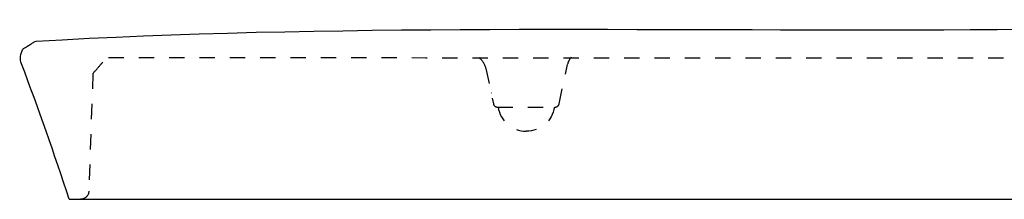
# Model space of a CAD drawing. Units: inches. Extents: x -131 to 341, y 123 to 176.
# Drawn here: x -131 to 105, y 133 to 176 of the extents above; entities that cross this region are included whole.
import ezdxf

# ---------------------------------------------------------------- set-up
doc = ezdxf.new("R2010")
doc.units = ezdxf.units.IN
doc.header["$MEASUREMENT"] = 0
for name, pattern in [('AI-Linetype-1', [7.270862, 3.635375, -3.635487]), ('AI-Linetype-126', [7.270862, 3.635375, -3.635487]), ('AI-Linetype-15', [7.270862, 3.635375, -3.635487]), ('AI-Linetype-53', [7.270862, 3.635375, -3.635487]), ('AI-Linetype-55', [7.270862, 3.635375, -3.635487]), ('AI-Linetype-62', [7.270862, 3.635375, -3.635487]), ('AI-Linetype-63', [7.270862, 3.635375, -3.635487]), ('AI-Linetype-64', [7.270862, 3.635375, -3.635487]), ('AI-Linetype-65', [7.270862, 3.635375, -3.635487]), ('AI-Linetype-66', [7.270862, 3.635375, -3.635487]), ('AI-Linetype-69', [7.270862, 3.635375, -3.635487]), ('AI-Linetype-70', [7.270862, 3.635375, -3.635487]), ('AI-Linetype-71', [7.270862, 3.635375, -3.635487]), ('AI-Linetype-72', [7.270862, 3.635375, -3.635487])]:
    doc.linetypes.add(name, pattern=pattern)

# ---------------------------------------------------------------- blocks, each defined once
blk = doc.blocks.new('block 2')
at = {"color": 6, "linetype": 'AI-Linetype-1', "lineweight": 25}
blk.add_open_spline([(-2.79, 155.12), (-3.3, 151.78), (-6.16, 149.32), (-9.54, 149.32)], degree=3, dxfattribs=at)
blk = doc.blocks.new('block 19')
at = {"color": 6, "linetype": 'AI-Linetype-15', "lineweight": 25}
blk.add_open_spline([(-114.39, 134.95), (-114.42, 133.88), (-115.29, 133.03), (-116.36, 133.02)], degree=3, dxfattribs=at)
blk = doc.blocks.new('block 58')
at = {"color": 6, "linetype": 'AI-Linetype-53', "lineweight": 25}
blk.add_lwpolyline([(-16.43, 155.12), (-2.65, 155.12)], dxfattribs=at)
blk = doc.blocks.new('block 60')
at = {"color": 6, "linetype": 'AI-Linetype-55', "lineweight": 25}
blk.add_open_spline([(-2.65, 155.12), (-2.18, 155.12), (-1.77, 155.45), (-1.67, 155.91)], degree=3, dxfattribs=at)
blk = doc.blocks.new('block 157')
at = {"color": 6, "linetype": 'AI-Linetype-62', "lineweight": 25}
blk.add_open_spline([(-16.29, 155.12), (-15.78, 151.78), (-12.91, 149.32), (-9.54, 149.32)], degree=3, dxfattribs=at)
blk = doc.blocks.new('block 158')
at = {"color": 6, "linetype": 'AI-Linetype-63', "lineweight": 25}
blk.add_open_spline([(-19.22, 164.43), (-19.45, 165.4), (-20.01, 166.34), (-20.87, 166.98)], degree=3, dxfattribs=at)
blk = doc.blocks.new('block 159')
at = {"color": 250, "lineweight": 25}
blk.add_open_spline([(-127.04, 170.89), (-60.34, 175.06), (23.72, 173.4), (90.55, 173.66), (157.37, 173.93), (243.76, 176.07), (310.48, 172.43)], degree=3, knots=[0, 0, 0, 0, 1, 1, 1, 2, 2, 2, 2], dxfattribs=at)
blk = doc.blocks.new('block 160')
at = {"color": 6, "linetype": 'AI-Linetype-64', "lineweight": 25}
blk.add_lwpolyline([(-113.4, 163.15), (-114.39, 134.95)], dxfattribs=at)
blk = doc.blocks.new('block 161')
at = {"color": 6, "linetype": 'AI-Linetype-65', "lineweight": 25}
blk.add_open_spline([(1.2, 167.06), (0.81, 166.56), (0.51, 165.99), (0.36, 165.41)], degree=3, dxfattribs=at)
blk = doc.blocks.new('block 162')
at = {"color": 6, "linetype": 'AI-Linetype-66', "lineweight": 25}
blk.add_open_spline([(-113.4, 163.15), (-112.8, 163.84), (-112.2, 164.53), (-111.61, 165.23), (-111.31, 165.57), (-111.01, 165.92), (-110.71, 166.26), (-110.56, 166.43), (-110.41, 166.61), (-110.26, 166.78), (-110.16, 166.89), (-110.06, 166.96), (-109.9, 166.98), (-109.82, 166.99), (-109.74, 167), (-109.65, 167.01)], degree=3, knots=[0, 0, 0, 0, 1, 1, 1, 2, 2, 2, 3, 3, 3, 4, 4, 4, 5, 5, 5, 5], dxfattribs=at)
blk = doc.blocks.new('block 165')
at = {"color": 250, "lineweight": 25}
blk.add_lwpolyline([(-116.35, 133.02), (-116.34, 133.02)], dxfattribs=at)
blk = doc.blocks.new('block 168')
at = {"color": 250, "lineweight": 25}
blk.add_open_spline([(-130.51, 165.48), (-130.95, 166.64), (-130.82, 167.95), (-130.16, 169.01), (-130.08, 169.14), (-129.52, 169.45), (-129.4, 169.52), (-129.15, 169.69), (-128.89, 169.85), (-128.63, 170.01), (-128.37, 170.18), (-128.11, 170.34), (-127.85, 170.51), (-127.6, 170.67), (-127.37, 170.86), (-127.04, 170.89)], degree=3, knots=[0, 0, 0, 0, 1, 1, 1, 2, 2, 2, 3, 3, 3, 4, 4, 4, 5, 5, 5, 5], dxfattribs=at)
blk = doc.blocks.new('block 169')
at = {"color": 6, "linetype": 'AI-Linetype-69', "lineweight": 25}
blk.add_open_spline([(-17.41, 155.91), (-17.31, 155.45), (-16.9, 155.12), (-16.43, 155.12)], degree=3, dxfattribs=at)
blk = doc.blocks.new('block 170')
at = {"color": 6, "linetype": 'AI-Linetype-70', "lineweight": 25}
blk.add_lwpolyline([(-1.67, 155.91), (0.34, 165.37)], dxfattribs=at)
blk = doc.blocks.new('block 171')
at = {"color": 6, "linetype": 'AI-Linetype-71', "lineweight": 25}
blk.add_lwpolyline([(-19.2, 164.35), (-17.41, 155.91)], dxfattribs=at)
blk = doc.blocks.new('block 172')
at = {"color": 250, "lineweight": 25}
blk.add_open_spline([(-119.1, 133.02), (-122.63, 143.93), (-126.44, 154.75), (-130.51, 165.48)], degree=3, dxfattribs=at)
blk = doc.blocks.new('block 174')
at = {"color": 6, "linetype": 'AI-Linetype-72', "lineweight": 25}
blk.add_open_spline([(-109.65, 167.01), (-109.69, 167.01), (266.35, 166.8), (266.31, 166.8)], degree=3, dxfattribs=at)
blk = doc.blocks.new('block 232')
at = {"color": 250, "lineweight": 25}
blk.add_lwpolyline([(-119.1, 133.02), (295.69, 133.02)], dxfattribs=at)
blk = doc.blocks.new('block 233')
at = {"color": 6, "linetype": 'AI-Linetype-126', "lineweight": 25}
blk.add_open_spline([(-17.88, 158.43), (-17.9, 158.43), (-17.92, 158.43), (-17.94, 158.43)], degree=3, dxfattribs=at)

msp = doc.modelspace()

# ---------------------------------------------------------------- block references
for name in ['block 159', 'block 168', 'block 172', 'block 162', 'block 174', 'block 158', 'block 170', 'block 161', 'block 160', 'block 171', 'block 233', 'block 169', 'block 60', 'block 58', 'block 157', 'block 2', 'block 19', 'block 232', 'block 165']:
    msp.add_blockref(name, (0, 0))

doc.saveas('drawing.dxf')
